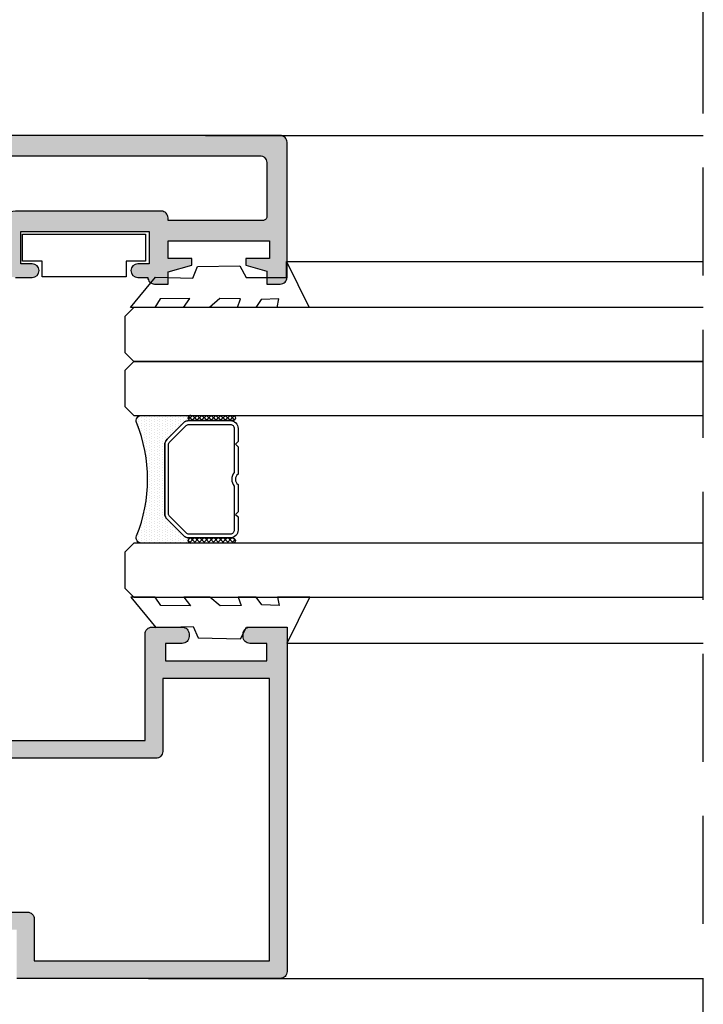
# Model space of a CAD drawing. Units: millimetres. Extents: x -2474 to -1633, y -1851 to -572.
# Drawn here: x -1763 to -1737, y -1683 to -1646 of the extents above; entities that cross this region are included whole.
import ezdxf

# ---------------------------------------------------------------- set-up
doc = ezdxf.new("R2010")
doc.units = ezdxf.units.MM
doc.header["$LTSCALE"] = 4
doc.linetypes.add('DASHEDX2', pattern=[1.5, 1, -0.5])
doc.layers.get('0').update_dxf_attribs({"linetype": 'CONTINUOUS'})

msp = doc.modelspace()

# ---------------------------------------------------------------- hatches: boundary and pattern name
h = msp.add_hatch(color=256)
edge = h.paths.add_edge_path(flags=16)
edge.add_arc((-1762.939, -1653.814), 0.5, 450, 540)
edge.add_line((-1763.439, -1653.814), (-1763.439, -1653.914))
edge.add_line((-1763.439, -1653.914), (-1769.139, -1653.914))
edge.add_arc((-1769.139, -1653.664), 0.25, 180, 270, ccw=False)
edge.add_line((-1769.389, -1653.664), (-1769.389, -1651.514))
edge.add_arc((-1769.139, -1651.514), 0.25, 90, 180, ccw=False)
edge.add_line((-1769.139, -1651.264), (-1753.889, -1651.264))
edge.add_arc((-1753.889, -1651.514), 0.25, 360, 450, ccw=False)
edge.add_line((-1753.639, -1651.514), (-1753.639, -1653.514))
edge.add_arc((-1753.789, -1653.514), 0.15, 270, 360, ccw=False)
edge.add_line((-1753.789, -1653.664), (-1757.289, -1653.664))
edge.add_line((-1757.289, -1653.664), (-1757.289, -1653.564))
edge.add_arc((-1757.539, -1653.564), 0.25, 360, 450)
edge.add_line((-1757.539, -1653.314), (-1762.939, -1653.314))
edge = h.paths.add_edge_path()
edge.add_line((-1765.475, -1656.93), (-1765.487, -1656.401))
edge.add_line((-1765.487, -1656.401), (-1765.592, -1656.375))
edge.add_line((-1765.592, -1656.375), (-1765.88, -1656.161))
edge.add_arc((-1765.582, -1655.759), 0.5, 146.8909, 233.3801, ccw=False)
edge.add_line((-1766, -1655.486), (-1765.701, -1655.028))
edge.add_arc((-1765.492, -1655.164), 0.25, 90, 146.8909, ccw=False)
edge.add_line((-1765.492, -1654.914), (-1765.492, -1654.664))
edge.add_line((-1765.492, -1654.664), (-1763.439, -1654.664))
edge.add_line((-1763.439, -1654.664), (-1763.439, -1655.264))
edge.add_arc((-1762.939, -1655.264), 0.5, 180, 270)
edge.add_line((-1762.939, -1655.764), (-1762.314, -1655.764))
edge.add_arc((-1762.314, -1655.514), 0.25, 270, 450)
edge.add_line((-1762.314, -1655.264), (-1762.739, -1655.264))
edge.add_line((-1762.739, -1655.264), (-1762.739, -1654.064))
edge.add_line((-1762.739, -1654.064), (-1757.989, -1654.064))
edge.add_line((-1757.989, -1654.064), (-1757.989, -1655.264))
edge.add_line((-1757.989, -1655.264), (-1758.414, -1655.264))
edge.add_arc((-1758.414, -1655.514), 0.25, 450, 630)
edge.add_line((-1758.414, -1655.764), (-1758.039, -1655.764))
edge.add_arc((-1757.789, -1655.764), 0.25, 180, 270)
edge.add_line((-1757.789, -1656.014), (-1757.289, -1656.014))
edge.add_line((-1757.289, -1656.014), (-1757.289, -1655.564))
edge.add_line((-1757.289, -1655.564), (-1756.414, -1655.314))
edge.add_line((-1756.414, -1655.314), (-1756.414, -1655.064))
edge.add_line((-1756.414, -1655.064), (-1757.289, -1655.064))
edge.add_line((-1757.289, -1655.064), (-1757.289, -1654.414))
edge.add_line((-1757.289, -1654.414), (-1753.539, -1654.414))
edge.add_line((-1753.539, -1654.414), (-1753.539, -1655.064))
edge.add_line((-1753.539, -1655.064), (-1754.414, -1655.064))
edge.add_line((-1754.414, -1655.064), (-1754.414, -1655.314))
edge.add_line((-1754.414, -1655.314), (-1753.639, -1655.535))
edge.add_line((-1753.639, -1655.535), (-1753.639, -1656.014))
edge.add_line((-1753.639, -1656.014), (-1753.139, -1656.014))
edge.add_arc((-1753.139, -1655.764), 0.25, 270, 360)
edge.add_line((-1752.889, -1655.764), (-1752.889, -1650.764))
edge.add_arc((-1753.139, -1650.764), 0.25, 360, 450)
edge.add_line((-1753.139, -1650.514), (-1770.889, -1650.514))
edge.add_line((-1770.889, -1650.514), (-1770.889, -1650.664))
edge.add_arc((-1770.389, -1650.664), 0.5, 180, 270)
edge.add_line((-1770.389, -1651.164), (-1770.139, -1651.164))
edge.add_line((-1770.139, -1651.164), (-1770.139, -1653.764))
edge.add_line((-1770.139, -1653.764), (-1775.139, -1653.764))
edge.add_line((-1775.139, -1653.764), (-1775.139, -1654.914))
edge.add_arc((-1775.148, -1655.214), 0.301, 404.9061, 448.2727, ccw=False)
edge.add_line((-1774.935, -1655.002), (-1774.636, -1655.461))
edge.add_arc((-1775.054, -1655.734), 0.5, 306.6199, 393.1091, ccw=False)
edge.add_line((-1774.756, -1656.135), (-1775.044, -1656.35))
edge.add_line((-1775.044, -1656.35), (-1775.149, -1656.376))
edge.add_line((-1775.149, -1656.376), (-1775.161, -1656.905))
edge.add_arc((-1775.011, -1656.908), 0.15, 178.6237, 285.2514)
edge.add_line((-1774.972, -1657.053), (-1773.56, -1656.074))
edge.add_arc((-1773.615, -1655.99), 0.1, 303.0398, 484.0496)
edge.add_line((-1773.671, -1655.907), (-1774.212, -1655.108))
edge.add_arc((-1774.279, -1654.974), 0.15, 198.7711, 296.8076, ccw=False)
edge.add_line((-1774.421, -1655.022), (-1774.45, -1654.937))
edge.add_arc((-1774.308, -1654.889), 0.15, -9.6347, 198.7711, ccw=False)
edge.add_line((-1774.16, -1654.914), (-1771.91, -1654.914))
edge.add_line((-1771.91, -1654.914), (-1771.91, -1654.914))
edge.add_arc((-1771.915, -1655.014), 0.1, 328.1327, 447.1084, ccw=False)
edge.add_line((-1771.831, -1655.067), (-1771.83, -1655.067))
edge.add_line((-1771.83, -1655.067), (-1772.345, -1655.964))
edge.add_arc((-1772.345, -1656.064), 0.1, 90.0759, 261.3174)
edge.add_line((-1772.36, -1656.163), (-1772.36, -1656.164))
edge.add_line((-1772.36, -1656.164), (-1771.653, -1656.164))
edge.add_arc((-1771.653, -1656.064), 0.1, 270, 331.6945)
edge.add_line((-1771.565, -1656.111), (-1771.565, -1656.111))
edge.add_line((-1771.565, -1656.111), (-1771.022, -1655.165))
edge.add_arc((-1770.589, -1655.414), 0.5, 90, 150.1531, ccw=False)
edge.add_line((-1770.589, -1654.914), (-1770.039, -1654.914))
edge.add_arc((-1770.039, -1655.414), 0.5, 389.8469, 450, ccw=False)
edge.add_line((-1769.605, -1655.165), (-1769.062, -1656.111))
edge.add_line((-1769.062, -1656.111), (-1769.062, -1656.111))
edge.add_arc((-1768.974, -1656.064), 0.1, 208.3055, 270)
edge.add_line((-1768.974, -1656.164), (-1768.267, -1656.164))
edge.add_line((-1768.267, -1656.164), (-1768.267, -1656.163))
edge.add_arc((-1768.282, -1656.064), 0.1, 278.6826, 449.9241)
edge.add_line((-1768.282, -1655.964), (-1768.797, -1655.067))
edge.add_line((-1768.797, -1655.067), (-1768.797, -1655.067))
edge.add_arc((-1768.712, -1655.014), 0.1, 92.8916, 211.8673, ccw=False)
edge.add_line((-1768.717, -1654.914), (-1768.717, -1654.914))
edge.add_line((-1768.717, -1654.914), (-1766.478, -1654.914))
edge.add_arc((-1766.328, -1654.914), 0.15, -18.7711, 179.9176, ccw=False)
edge.add_line((-1766.186, -1654.962), (-1766.215, -1655.047))
edge.add_arc((-1766.357, -1654.999), 0.15, 243.1924, 341.2289, ccw=False)
edge.add_line((-1766.424, -1655.133), (-1766.965, -1655.932))
edge.add_arc((-1767.021, -1656.015), 0.1, 415.9504, 596.9602)
edge.add_line((-1767.076, -1656.099), (-1765.664, -1657.078))
edge.add_arc((-1765.625, -1656.933), 0.15, 254.7486, 361.3763)
h = msp.add_hatch()
h.set_pattern_fill('DOTS', color=8, scale=1.550132, angle=270, style=0)
h.set_pattern_definition([(269.998723, (-1151.39231, -1439.11417), (-0.096884326, -0.048439463), [0, -0.096883246])])
h.paths.add_polyline_path([(-1757.328, -1664.719), (-1756.724, -1665.323, 0.198912), (-1756.518, -1665.409), (-1756.445, -1665.409, 1), (-1756.445, -1665.602), (-1758.277, -1665.602, -0.530545), (-1758.457, -1665.337, 0.196191), (-1758.457, -1661.14, -0.530545), (-1758.277, -1660.874), (-1756.445, -1660.874, 1), (-1756.445, -1661.068), (-1756.518, -1661.068, 0.198912), (-1756.724, -1661.153), (-1757.328, -1661.758, 0.198912), (-1757.413, -1661.963), (-1757.414, -1664.513, 0.198912)])
h = msp.add_hatch()
h.set_pattern_fill('ANSI37', color=8, scale=0.077507, angle=270, style=0)
h.set_pattern_definition([(44.9987, (-1738.81513, -1682.45273), (-0.0870017, 0.0870056), []), (134.9987, (-1738.81513, -1682.45273), (-0.0870056, -0.0870017), [])])
edge = h.paths.add_edge_path()
edge.add_ellipse((-1756.445, -1660.971), major_axis=(0.0685, -0.0685), ratio=1, start_angle=135, end_angle=315, ccw=False)
edge.add_line((-1756.445, -1660.874), (-1754.894, -1660.874))
edge.add_ellipse((-1754.894, -1660.971), major_axis=(0.0685, -0.0685), ratio=1, start_angle=-45, end_angle=135, ccw=False)
edge.add_line((-1754.894, -1661.068), (-1756.445, -1661.068))
h = msp.add_hatch()
h.set_pattern_fill('ANSI37', color=8, scale=0.077507, angle=270, style=0)
h.set_pattern_definition([(44.9987, (-1738.81513, -1682.53041), (-0.0870017, 0.0870056), []), (134.9987, (-1738.81513, -1682.53041), (-0.0870056, -0.0870017), [])])
edge = h.paths.add_edge_path()
edge.add_ellipse((-1756.445, -1665.505), major_axis=(0.0685, -0.0685), ratio=1, start_angle=135, end_angle=315, ccw=False)
edge.add_line((-1756.445, -1665.409), (-1754.895, -1665.409))
edge.add_ellipse((-1754.895, -1665.505), major_axis=(0.0685, -0.0685), ratio=1, start_angle=-45, end_angle=135, ccw=False)
edge.add_line((-1754.895, -1665.602), (-1756.445, -1665.602))
h = msp.add_hatch(color=256)
edge = h.paths.add_edge_path()
edge.add_arc((-1764.238, -1672.814), 0.1, 135, 270)
edge.add_line((-1764.238, -1672.914), (-1763.989, -1672.914))
edge.add_line((-1763.989, -1672.914), (-1758.139, -1672.914))
edge.add_line((-1758.139, -1672.914), (-1758.139, -1668.964))
edge.add_arc((-1757.889, -1668.964), 0.25, 90, 180, ccw=False)
edge.add_line((-1757.889, -1668.714), (-1756.764, -1668.714))
edge.add_arc((-1756.764, -1668.964), 0.25, 360, 450, ccw=False)
edge.add_line((-1756.514, -1668.964), (-1756.514, -1669.064))
edge.add_arc((-1756.764, -1669.064), 0.25, 270, 360, ccw=False)
edge.add_line((-1756.764, -1669.314), (-1757.389, -1669.314))
edge.add_line((-1757.389, -1669.314), (-1757.389, -1669.964))
edge.add_line((-1757.389, -1669.964), (-1753.639, -1669.964))
edge.add_line((-1753.639, -1669.964), (-1753.639, -1669.314))
edge.add_line((-1753.639, -1669.314), (-1754.264, -1669.314))
edge.add_arc((-1754.264, -1669.064), 0.25, 180, 270, ccw=False)
edge.add_line((-1754.514, -1669.064), (-1754.514, -1668.964))
edge.add_arc((-1754.264, -1668.964), 0.25, 90, 180, ccw=False)
edge.add_line((-1754.264, -1668.714), (-1752.889, -1668.714))
edge.add_line((-1752.889, -1668.714), (-1752.889, -1681.464))
edge.add_arc((-1753.139, -1681.464), 0.25, 270, 360, ccw=False)
edge.add_line((-1753.139, -1681.714), (-1762.889, -1681.714))
edge.add_line((-1762.889, -1681.714), (-1762.889, -1679.914))
edge.add_line((-1762.889, -1679.914), (-1763.939, -1679.914))
edge.add_line((-1763.939, -1679.914), (-1764.364, -1680.339))
edge.add_line((-1764.364, -1680.339), (-1765.112, -1679.809))
edge.add_arc((-1764.939, -1679.564), 0.3, 90, 234.6851, ccw=False)
edge.add_line((-1764.939, -1679.264), (-1762.489, -1679.264))
edge.add_arc((-1762.489, -1679.514), 0.25, 360, 450, ccw=False)
edge.add_line((-1762.239, -1679.514), (-1762.239, -1681.064))
edge.add_line((-1762.239, -1681.064), (-1753.539, -1681.064))
edge.add_line((-1753.539, -1681.064), (-1753.539, -1670.614))
edge.add_line((-1753.539, -1670.614), (-1757.489, -1670.614))
edge.add_line((-1757.489, -1670.614), (-1757.489, -1673.314))
edge.add_arc((-1757.739, -1673.314), 0.25, 270, 360, ccw=False)
edge.add_line((-1757.739, -1673.564), (-1764.666, -1673.564))
edge.add_arc((-1764.666, -1672.991), 0.572, 135, 270, ccw=False)
edge.add_line((-1765.071, -1672.587), (-1764.543, -1672.059))
edge.add_arc((-1764.314, -1672.289), 0.325, -45, 135, ccw=False)
edge.add_line((-1764.084, -1672.519), (-1764.308, -1672.743))

# ---------------------------------------------------------------- linework, layer by layer
for p, q in [((-1755.906, -1650.514), (-1737.489, -1650.514)), ((-1752.906, -1655.176), (-1737.489, -1655.176)), ((-1752.889, -1669.301), (-1737.489, -1669.301)), ((-1758.014, -1681.714), (-1737.489, -1681.714))]:
    msp.add_line(p, q)
at = {"linetype": 'DASHEDX2'}
msp.add_lwpolyline([(-1737.489, -1685.701), (-1737.489, -1598.384)], dxfattribs=at)
msp.add_lwpolyline([(-1762.939, -1655.764), (-1762.314, -1655.764, 1), (-1762.314, -1655.264), (-1762.739, -1655.264), (-1762.739, -1654.064), (-1757.989, -1654.064), (-1757.989, -1655.264), (-1758.414, -1655.264, 1), (-1758.414, -1655.764), (-1758.039, -1655.764, 0.414214), (-1757.789, -1656.014), (-1757.289, -1656.014), (-1757.289, -1655.564), (-1756.414, -1655.314), (-1756.414, -1655.064), (-1757.289, -1655.064), (-1757.289, -1654.414), (-1753.539, -1654.414), (-1753.539, -1655.064), (-1754.414, -1655.064), (-1754.414, -1655.314), (-1753.639, -1655.535), (-1753.639, -1656.014), (-1753.139, -1656.014, 0.414214), (-1752.889, -1655.764), (-1752.889, -1650.764, 0.414214), (-1753.139, -1650.514), (-1770.889, -1650.514)], format="xyb")
msp.add_lwpolyline([(-1762.939, -1653.314, 0.414214), (-1763.439, -1653.814), (-1763.439, -1653.914), (-1769.139, -1653.914, -0.414214), (-1769.389, -1653.664), (-1769.389, -1651.514, -0.414214), (-1769.139, -1651.264), (-1753.889, -1651.264, -0.414214), (-1753.639, -1651.514), (-1753.639, -1653.514, -0.414214), (-1753.789, -1653.664), (-1757.289, -1653.664), (-1757.289, -1653.564, 0.414214), (-1757.539, -1653.314)], format="xyb", close=True)
msp.add_lwpolyline([(-1762.67, -1654.168), (-1758.122, -1654.168), (-1758.122, -1655.159), (-1758.841, -1655.159), (-1758.841, -1655.742), (-1761.951, -1655.742), (-1761.951, -1655.159), (-1762.67, -1655.159), (-1762.67, -1654.168)], close=True)
at = {"color": 8}
for points in [[(-1752.906, -1655.176), (-1752.069, -1656.875), (-1753.256, -1656.875), (-1753.194, -1656.562), (-1753.844, -1656.587), (-1754.044, -1656.875), (-1754.719, -1656.875), (-1754.606, -1656.562), (-1755.381, -1656.55), (-1755.756, -1656.875), (-1756.719, -1656.875), (-1756.481, -1656.55), (-1757.581, -1656.562), (-1757.781, -1656.875), (-1758.681, -1656.875), (-1757.756, -1655.751), (-1756.379, -1655.789), (-1756.196, -1655.364), (-1754.631, -1655.339), (-1754.406, -1655.764), (-1752.906, -1655.764)], [(-1752.889, -1669.301), (-1752.051, -1667.603), (-1753.239, -1667.603), (-1753.176, -1667.915), (-1753.826, -1667.89), (-1754.026, -1667.603), (-1754.701, -1667.603), (-1754.589, -1667.915), (-1755.364, -1667.928), (-1755.739, -1667.603), (-1756.701, -1667.603), (-1756.464, -1667.928), (-1757.564, -1667.915), (-1757.764, -1667.603), (-1758.664, -1667.603), (-1757.739, -1668.726), (-1756.362, -1668.689), (-1756.179, -1669.114), (-1754.614, -1669.139), (-1754.389, -1668.714), (-1752.889, -1668.714)]]:
    msp.add_lwpolyline(points, close=True, dxfattribs=at)
at = {"color": 4}
for points in [[(-1737.489, -1656.875), (-1758.555, -1656.874), (-1758.888, -1657.208), (-1758.888, -1658.541), (-1758.555, -1658.874), (-1737.489, -1658.875)], [(-1737.489, -1658.875), (-1758.555, -1658.874), (-1758.888, -1659.208), (-1758.888, -1660.541), (-1758.555, -1660.874), (-1737.489, -1660.875)], [(-1737.489, -1665.603), (-1758.555, -1665.602), (-1758.889, -1665.936), (-1758.889, -1667.269), (-1758.555, -1667.602), (-1737.489, -1667.603)]]:
    msp.add_lwpolyline(points, dxfattribs=at)
at = {"color": 8}
for points in [[(-1756.445, -1665.409, 1), (-1756.445, -1665.602), (-1758.277, -1665.602, -0.534962), (-1758.456, -1665.334, 0.195942), (-1758.456, -1661.142, -0.534962), (-1758.277, -1660.874), (-1756.445, -1660.874, 1), (-1756.445, -1661.068)], [(-1756.445, -1661.068), (-1756.518, -1661.068, 0.198912), (-1756.724, -1661.153, -0.198912), (-1756.518, -1661.068), (-1754.991, -1661.068, -0.414214), (-1754.701, -1661.359), (-1754.701, -1661.843), (-1754.798, -1661.94), (-1754.701, -1662.037), (-1754.701, -1663.044, 0.497519), (-1754.701, -1663.433), (-1754.701, -1664.44), (-1754.798, -1664.537), (-1754.701, -1664.634), (-1754.701, -1665.118, -0.414214), (-1754.991, -1665.409), (-1756.518, -1665.409, -0.198912), (-1756.724, -1665.323), (-1757.328, -1664.719, -0.198912), (-1757.414, -1664.513), (-1757.413, -1661.963, -0.198912), (-1757.328, -1661.758), (-1756.724, -1661.153), (-1757.328, -1661.758, 0.198912), (-1757.413, -1661.963), (-1757.414, -1664.513, 0.198912), (-1757.328, -1664.719), (-1756.724, -1665.323, 0.198912), (-1756.518, -1665.409), (-1756.445, -1665.409)]]:
    msp.add_lwpolyline(points, format="xyb", dxfattribs=at)
for points in [[(-1754.894, -1661.068), (-1756.445, -1661.068, -1), (-1756.445, -1660.874), (-1754.894, -1660.874, -1)], [(-1754.84, -1662.983, 0.380143), (-1754.84, -1663.493), (-1754.84, -1665.118, -0.414214), (-1754.991, -1665.269), (-1756.518, -1665.269, -0.198912), (-1756.625, -1665.225), (-1757.23, -1664.62, -0.198912), (-1757.274, -1664.513), (-1757.274, -1661.963, -0.198912), (-1757.23, -1661.857), (-1756.625, -1661.252, -0.198912), (-1756.518, -1661.207), (-1754.991, -1661.208, -0.414214), (-1754.84, -1661.359)], [(-1754.895, -1665.602), (-1756.445, -1665.602, -1), (-1756.445, -1665.409), (-1754.895, -1665.409, -1)]]:
    msp.add_lwpolyline(points, format="xyb", close=True, dxfattribs=at)
at = {"color": 7}
for points in [[(-1763.989, -1672.914), (-1758.139, -1672.914), (-1758.139, -1668.964, -0.414214), (-1757.889, -1668.714), (-1756.764, -1668.714, -0.414214), (-1756.514, -1668.964), (-1756.514, -1669.064, -0.414214), (-1756.764, -1669.314), (-1757.389, -1669.314), (-1757.389, -1669.964), (-1753.639, -1669.964), (-1753.639, -1669.314), (-1754.264, -1669.314, -0.414214), (-1754.514, -1669.064), (-1754.514, -1668.964, -0.414214), (-1754.264, -1668.714), (-1752.889, -1668.714), (-1752.889, -1681.464, -0.414214), (-1753.139, -1681.714), (-1762.889, -1681.714)], [(-1764.939, -1679.264), (-1762.489, -1679.264, -0.414214), (-1762.239, -1679.514), (-1762.239, -1681.064), (-1753.539, -1681.064), (-1753.539, -1670.614), (-1757.489, -1670.614), (-1757.489, -1673.314, -0.414214), (-1757.739, -1673.564), (-1764.666, -1673.564, -0.668179)]]:
    msp.add_lwpolyline(points, format="xyb", dxfattribs=at)

doc.saveas('drawing.dxf')
